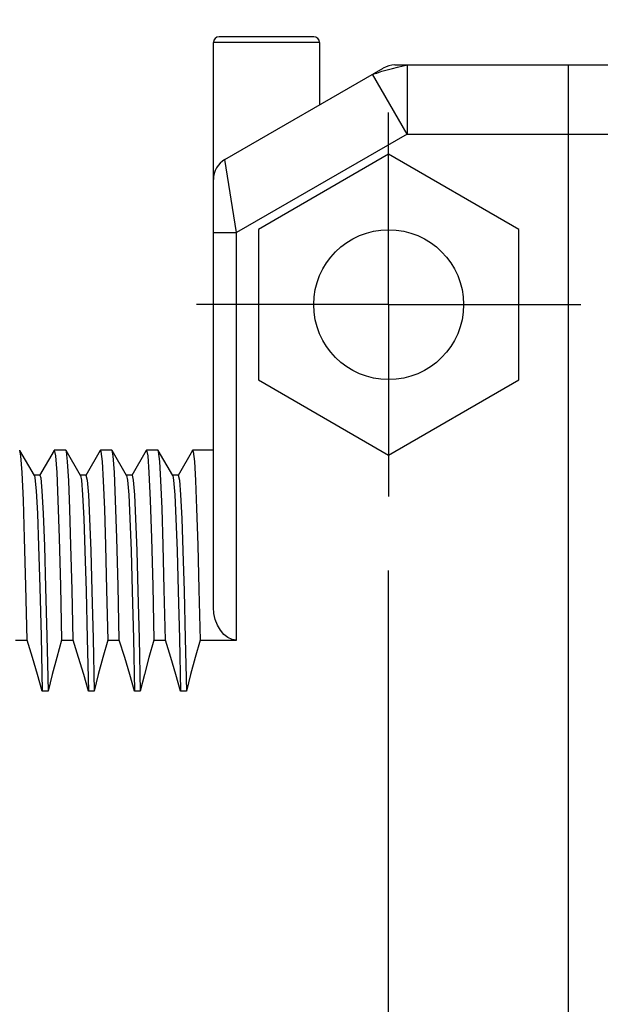
# Model space of a CAD drawing. Units: inches. Extents: x 0.4 to 16.6, y 0.6 to 10.4.
# Drawn here: x 7.3 to 7.8, y 4.8 to 5.7 of the extents above; entities that cross this region are included whole.
import ezdxf

# ---------------------------------------------------------------- set-up
doc = ezdxf.new("R2010")
doc.units = ezdxf.units.IN
doc.header["$LTSCALE"] = 0.935
doc.header["$MEASUREMENT"] = 0
doc.linetypes.add('CENTER', pattern=[0.6, 0.375, -0.075, 0.075, -0.075])
doc.layers.get('0').update_dxf_attribs({"linetype": 'CONTINUOUS'})
doc.layers.add('02___PRT_ALL_AXES', color=7, linetype='CONTINUOUS')
doc.layers.add('SCHEME_DIMS', color=7, linetype='CONTINUOUS')
doc.dimstyles.new('DIMSTYLE_1', dxfattribs={"dimtxt": 0.1, "dimasz": 0.1875, "dimexe": 0.18, "dimexo": 0.0625, "dimgap": 0.09, "dimtad": 0, "dimtih": 1, "dimtoh": 1, "dimdec": 1, "dimzin": 4, "dimdsep": 46, "dimtxsty": 'STANDARD', "dimblk": '_FILLED', "dimblk1": '_FILLED', "dimblk2": '_FILLED', "dimcen": 0.09, "dimadec": 0, "dimazin": 0, "dimtp": 0.1, "dimtm": 0.1, "dimtfac": 1, "dimtdec": 1, "dimtofl": 0, "dimtmove": 0, "dimatfit": 3, "dimldrblk": '_FILLED', "dimfxl": 1, "dimtolj": 1, "dimtzin": 4, "dimarcsym": 0})

# ---------------------------------------------------------------- blocks, each defined once
blk = doc.blocks.new('_FILLED')
at = {"color": 0, "linetype": 'BYBLOCK'}
blk.add_solid([(0, 0), (-1, 0.1667), (-1, -0.1667)], dxfattribs=at)
blk = doc.blocks.new('*D5')
at = {"layer": 'SCHEME_DIMS', "color": 2, "linetype": 'CONTINUOUS'}
for p, q in [((7.47523, 5.71599), (7.47523, 6.30038)), ((7.62484, 5.71599), (7.62484, 6.30038)), ((7.47523, 6.17538), (6.96323, 6.17538)), ((7.62484, 6.17538), (8.02484, 6.17538)), ((7.62484, 4.71451), (7.62484, 5.21956))]:
    blk.add_line(p, q, dxfattribs=at)
at = {"layer": 'SCHEME_DIMS', "color": 2, "linetype": 'CONTINUOUS', "xscale": 0.1875, "yscale": 0.1875, "zscale": 0.1875}
blk.add_blockref('_FILLED', (7.47523, 6.17538), dxfattribs=at)
at = {"layer": 'SCHEME_DIMS', "color": 2, "linetype": 'CONTINUOUS', "xscale": 0.1875, "yscale": 0.1875, "zscale": 0.1875, "rotation": 180}
blk.add_blockref('_FILLED', (7.62484, 6.17538), dxfattribs=at)
at = {"layer": 'SCHEME_DIMS', "color": 2, "linetype": 'CONTINUOUS'}
for s, p in [('3,8', (6.36323, 6.12538)), ('[', (6.36323, 5.97538)), (']', (6.76323, 5.97538)), ('.15', (6.46323, 5.97538))]:
    blk.add_text(s, height=0.1, dxfattribs=at).set_placement(p)

msp = doc.modelspace()

# ---------------------------------------------------------------- linework, layer by layer
at = {"color": 7, "linetype": 'CONTINUOUS'}
for p, q in [((7.47523, 5.18787), (7.47523, 5.67048)), ((7.56089, 5.67538), (7.48013, 5.67538)), ((7.56578, 5.67048), (7.56578, 5.61716)), ((7.63011, 5.65125), (8.0461, 5.65125)), ((7.77838, 4.29299), (7.77838, 5.65125)), ((7.48507, 5.57056), (7.62027, 5.64862)), ((7.62484, 5.57496), (7.51362, 5.51074)), ((7.73606, 5.51074), (7.62484, 5.57496)), ((7.51362, 5.51074), (7.51362, 5.38232)), ((7.73606, 5.38232), (7.73606, 5.51074)), ((7.51362, 5.38232), (7.62484, 5.3181)), ((7.62484, 5.3181), (7.73606, 5.38232)), ((7.31007, 5.32195), (7.30988, 5.32212)), ((7.32239, 5.30063), (7.31007, 5.32195)), ((7.33921, 5.32195), (7.32689, 5.30063)), ((7.33921, 5.32195), (7.3394, 5.32212)), ((7.34944, 5.32195), (7.34925, 5.32212)), ((7.36176, 5.30063), (7.34944, 5.32195)), ((7.37858, 5.32195), (7.36626, 5.30063)), ((7.37858, 5.32195), (7.37877, 5.32212)), ((7.38881, 5.32195), (7.38862, 5.32212)), ((7.40113, 5.30063), (7.38881, 5.32195)), ((7.41795, 5.32195), (7.40564, 5.30063)), ((7.41795, 5.32195), (7.41814, 5.32212)), ((7.42818, 5.32195), (7.42799, 5.32212)), ((7.4405, 5.30063), (7.42818, 5.32195)), ((7.45732, 5.32195), (7.44501, 5.30063)), ((7.45732, 5.32195), (7.45752, 5.32212)), ((7.3271, 5.30081), (7.32218, 5.30081)), ((7.36647, 5.30081), (7.36155, 5.30081)), ((7.40584, 5.30081), (7.40092, 5.30081)), ((7.44521, 5.30081), (7.44029, 5.30081)), ((7.30633, 5.16004), (7.31617, 5.16004)), ((7.3457, 5.16004), (7.35554, 5.16004)), ((7.38507, 5.16004), (7.39491, 5.16004)), ((7.42444, 5.16004), (7.43428, 5.16004)), ((7.46381, 5.16004), (7.49492, 5.16004)), ((7.33409, 5.11651), (7.32917, 5.11651)), ((7.37346, 5.11651), (7.36854, 5.11651)), ((7.41283, 5.11651), (7.40791, 5.11651)), ((7.4522, 5.11651), (7.44728, 5.11651))]:
    msp.add_line(p, q, dxfattribs=at)
at = {"color": 9, "linetype": 'CONTINUOUS'}
for p, q in [((7.56578, 5.67048), (7.47523, 5.67048)), ((7.64066, 5.65125), (7.64066, 5.5922)), ((7.64066, 5.5922), (7.61113, 5.64334)), ((7.64066, 5.5922), (7.49492, 5.50805)), ((7.64066, 5.5922), (8.06578, 5.5922)), ((7.49492, 5.50805), (7.48507, 5.57056)), ((7.47523, 5.50805), (7.49492, 5.50805))]:
    msp.add_line(p, q, dxfattribs=at)
msp.add_lwpolyline([(7.61113, 5.64334), (7.6121, 5.64363), (7.61465, 5.64432), (7.61907, 5.64584), (7.62346, 5.647), (7.62812, 5.6483), (7.63243, 5.64947), (7.63712, 5.65035), (7.63969, 5.65102), (7.64066, 5.65125)], dxfattribs=at)
at = {"color": 7, "linetype": 'CONTINUOUS'}
for points in [[(7.31617, 5.16004), (7.31512, 5.20651), (7.31406, 5.24697), (7.313, 5.27954), (7.31196, 5.30305), (7.31092, 5.3173), (7.31007, 5.32195)], [(7.3394, 5.32212), (7.34045, 5.3173), (7.34148, 5.30305), (7.34253, 5.27954), (7.34359, 5.24697), (7.34465, 5.20651), (7.3457, 5.16004)], [(7.35554, 5.16004), (7.35457, 5.20307), (7.35361, 5.2408), (7.35264, 5.27194), (7.35168, 5.296), (7.35072, 5.31249), (7.34974, 5.32103), (7.34944, 5.32195)], [(7.37877, 5.32212), (7.37927, 5.32103), (7.38025, 5.31249), (7.38121, 5.296), (7.38217, 5.27194), (7.38313, 5.2408), (7.3841, 5.20307), (7.38507, 5.16004)], [(7.39491, 5.16004), (7.39386, 5.20652), (7.3928, 5.24698), (7.39174, 5.27955), (7.39069, 5.30306), (7.38966, 5.31733), (7.38881, 5.32195)], [(7.41814, 5.32212), (7.41918, 5.31733), (7.42022, 5.30306), (7.42127, 5.27955), (7.42233, 5.24698), (7.42339, 5.20652), (7.42444, 5.16004)], [(7.43428, 5.16004), (7.43331, 5.20314), (7.43234, 5.24109), (7.43137, 5.27246), (7.43041, 5.29636), (7.42944, 5.3127), (7.42847, 5.3211), (7.42818, 5.32195)], [(7.45752, 5.32212), (7.45799, 5.3211), (7.45897, 5.3127), (7.45993, 5.29636), (7.46089, 5.27246), (7.46187, 5.24109), (7.46284, 5.20314), (7.46381, 5.16004)], [(7.32239, 5.30063), (7.32292, 5.29854), (7.32396, 5.28764), (7.325, 5.26803), (7.32605, 5.24025), (7.32709, 5.20505), (7.32813, 5.16343), (7.32917, 5.11651)], [(7.3271, 5.30081), (7.32784, 5.29854), (7.32888, 5.28764), (7.32992, 5.26803), (7.33097, 5.24025), (7.33201, 5.20505), (7.33305, 5.16343), (7.33409, 5.11651)], [(7.36176, 5.30063), (7.36255, 5.29664), (7.36355, 5.28424), (7.36455, 5.26393), (7.36555, 5.23621), (7.36655, 5.2018), (7.36754, 5.16156), (7.36854, 5.11651)], [(7.36647, 5.30081), (7.36747, 5.29664), (7.36847, 5.28424), (7.36947, 5.26393), (7.37047, 5.23621), (7.37147, 5.2018), (7.37247, 5.16156), (7.37346, 5.11651)], [(7.40113, 5.30063), (7.40192, 5.29664), (7.40292, 5.28424), (7.40392, 5.26393), (7.40492, 5.23621), (7.40592, 5.2018), (7.40691, 5.16156), (7.40791, 5.11651)], [(7.40584, 5.30081), (7.40684, 5.29664), (7.40784, 5.28424), (7.40884, 5.26393), (7.40984, 5.23621), (7.41084, 5.2018), (7.41184, 5.16156), (7.41283, 5.11651)], [(7.4405, 5.30063), (7.44129, 5.29664), (7.44229, 5.28424), (7.44329, 5.26393), (7.44429, 5.23621), (7.44529, 5.2018), (7.44628, 5.16156), (7.44728, 5.11651)], [(7.44521, 5.30081), (7.44621, 5.29664), (7.44721, 5.28424), (7.44821, 5.26393), (7.44921, 5.23621), (7.45021, 5.2018), (7.45121, 5.16156), (7.4522, 5.11651)], [(7.32917, 5.11651), (7.32517, 5.1308), (7.32083, 5.14531), (7.31617, 5.16004)], [(7.3457, 5.16004), (7.34149, 5.1453), (7.33762, 5.13079), (7.33409, 5.11651)], [(7.36854, 5.11651), (7.36454, 5.1308), (7.3602, 5.14531), (7.35554, 5.16004)], [(7.38507, 5.16004), (7.38086, 5.1453), (7.37699, 5.13079), (7.37346, 5.11651)], [(7.40791, 5.11651), (7.40391, 5.1308), (7.39957, 5.1453), (7.39491, 5.16004)], [(7.42444, 5.16004), (7.42022, 5.14529), (7.41636, 5.13078), (7.41283, 5.11651)], [(7.44728, 5.11651), (7.44328, 5.1308), (7.43894, 5.14531), (7.43428, 5.16004)], [(7.46381, 5.16004), (7.4596, 5.1453), (7.45573, 5.13079), (7.4522, 5.11651)]]:
    msp.add_lwpolyline(points, dxfattribs=at)
msp.add_circle((7.62484, 5.44653), 0.06398, dxfattribs=at)
for centre, radius, start, end in [((7.48013, 5.67048), 0.0049, 90, 180), ((7.56089, 5.67048), 0.0049, 0, 90), ((7.63011, 5.63157), 0.01969, 90, 120), ((7.49492, 5.55351), 0.01969, 120, 180)]:
    msp.add_arc(centre, radius, start, end, dxfattribs=at)
at = {"layer": '02___PRT_ALL_AXES', "color": 7, "linetype": 'CONTINUOUS'}
for p, q in [((7.56578, 5.67048), (7.56578, 5.61716)), ((7.47523, 5.18787), (7.47523, 5.50805)), ((7.34925, 5.32212), (7.3394, 5.32212)), ((7.38862, 5.32212), (7.37877, 5.32212)), ((7.42799, 5.32212), (7.41814, 5.32212)), ((7.47523, 5.32212), (7.45752, 5.32212))]:
    msp.add_line(p, q, dxfattribs=at)
at = {"layer": '02___PRT_ALL_AXES', "color": 7, "linetype": 'CENTER'}
for q in [(7.62484, 5.61051), (7.46086, 5.44653), (7.62484, 5.28255), (7.78881, 5.44653)]:
    msp.add_line((7.62484, 5.44653), q, dxfattribs=at)
at = {"layer": '02___PRT_ALL_AXES', "color": 9, "linetype": 'CONTINUOUS'}
msp.add_line((7.49492, 5.16004), (7.49492, 5.50805), dxfattribs=at)
at = {"layer": '02___PRT_ALL_AXES', "color": 7, "linetype": 'CONTINUOUS'}
msp.add_lwpolyline([(7.49492, 5.16004), (7.49117, 5.1606), (7.48754, 5.16227), (7.48421, 5.16492), (7.48125, 5.16844), (7.47874, 5.17272), (7.47683, 5.17756), (7.47564, 5.1827), (7.47523, 5.18787)], dxfattribs=at)

# ---------------------------------------------------------------- dimensions: what is measured, and where the dimension line sits
at = {"layer": 'SCHEME_DIMS', "color": 2, "linetype": 'CONTINUOUS'}
dim = msp.add_linear_dim(base=(7.62484, 6.17538), p1=(7.47523, 5.71599), p2=(7.62484, 4.71451), dimstyle='DIMSTYLE_1', dxfattribs=at)
dim.commit()
dim.dimension.update_dxf_attribs({"geometry": '*D5', "text_midpoint": (6.61323, 6.10038), "dimtype": 160})

doc.saveas('drawing.dxf')
